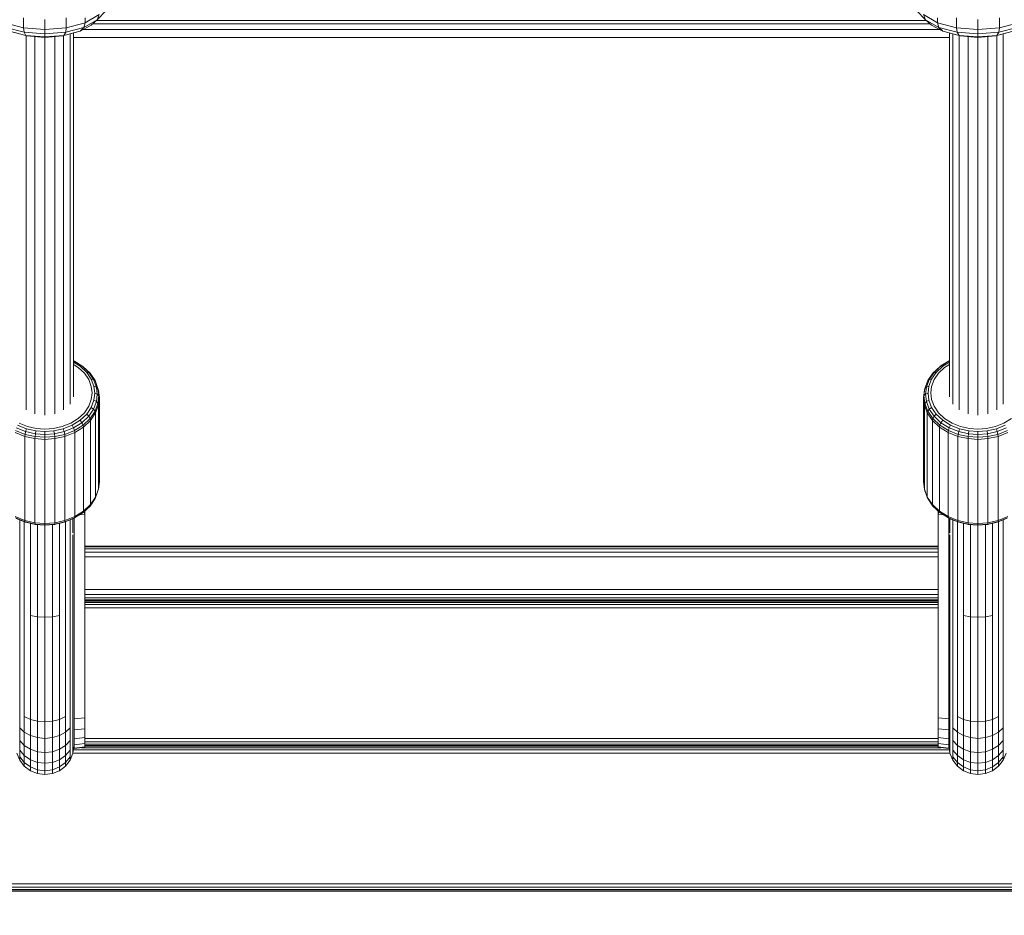
# Model space of a CAD drawing. Units: millimetres. Extents: x -1122 to 14040, y -27963 to -5936.
# Drawn here: x 7125 to 7396, y -12628 to -12381 of the extents above; entities that cross this region are included whole.
import ezdxf

# ---------------------------------------------------------------- set-up
doc = ezdxf.new("R2010")
doc.units = ezdxf.units.MM
doc.layers.add('размер', color=92, linetype='Continuous', lineweight=15)
doc.styles.get("Standard").update_dxf_attribs({"font": 'txt.shx'})
doc.dimstyles.new('Размер М1.1', dxfattribs={"dimtxt": 300, "dimasz": 200, "dimexe": 1, "dimexo": 1, "dimgap": 50, "dimtad": 1, "dimdec": 0, "dimzin": 0, "dimtxsty": 'Standard', "dimcen": 2.5, "dimazin": 0, "dimtfac": 1, "dimtmove": 0, "dimatfit": 3, "dimfxl": 1, "dimtzin": 0, "dimarcsym": 0})

# ---------------------------------------------------------------- blocks, each defined once
blk = doc.blocks.new('A$C9b4621f5')
at = {"color": 0, "linetype": 'Continuous', "lineweight": 0, "extrusion": (-2.22045e-16, 1, -2.22045e-16)}
for p, q in [((-865.94, 580.4), (-865.94, 579.03)), ((-860.05, 578.59), (-860.05, 579.96)), ((-854.16, 580.4), (-854.16, 579.03)), ((-849.3, 577.75), (-845.63, 579.87)), ((-845.08, 581.37), (-848.95, 579.03)), ((-848.95, 580.45), (-848.95, 579.03)), ((-847.29, 578.42), (-845.63, 579.87)), ((-843.15, 582.47), (-845.63, 579.87)), ((-845.08, 581.37), (-845.63, 579.87)), ((-620.21, 582.47), (-617.73, 579.87)), ((-618.28, 581.37), (-614.41, 579.03)), ((-618.28, 581.37), (-617.73, 579.87)), ((-614.06, 577.75), (-617.73, 579.87)), ((-616.07, 578.42), (-617.73, 579.87)), ((-614.41, 580.45), (-614.41, 579.03)), ((-609.19, 580.4), (-609.19, 579.03)), ((-603.3, 578.59), (-603.3, 579.96)), ((-597.42, 580.4), (-597.42, 579.03)), ((-865.94, 577.66), (-871.15, 579.03)), ((-870.81, 577.75), (-865.77, 576.46)), ((-865.94, 577.66), (-865.94, 579.03)), ((-865.94, 577.66), (-860.05, 577.22)), ((-865.94, 577.66), (-865.77, 576.46)), ((-860.05, 578.59), (-860.05, 577.22)), ((-854.16, 577.66), (-860.05, 577.22)), ((-860.05, 576.02), (-860.05, 577.22)), ((-849.3, 577.75), (-854.33, 576.46)), ((-854.16, 577.66), (-854.33, 576.46)), ((-854.16, 577.66), (-848.95, 579.03)), ((-854.16, 577.66), (-854.16, 579.03)), ((-847.29, 578.42), (-850.35, 576.72)), ((-849.3, 577.75), (-850.35, 576.72)), ((-613.86, 577.19), (-849.51, 577.19)), ((-849.3, 577.75), (-848.95, 579.03)), ((-616.44, 578.75), (-846.91, 578.75)), ((-617.52, 579.69), (-845.84, 579.69)), ((-616.07, 578.42), (-613.01, 576.72)), ((-614.06, 577.75), (-614.41, 579.03)), ((-609.19, 577.66), (-614.41, 579.03)), ((-614.06, 577.75), (-609.02, 576.46)), ((-614.06, 577.75), (-613.01, 576.72)), ((-609.19, 577.66), (-609.19, 579.03)), ((-609.19, 577.66), (-603.3, 577.22)), ((-609.19, 577.66), (-609.02, 576.46)), ((-603.3, 578.59), (-603.3, 577.22)), ((-597.42, 577.66), (-603.3, 577.22)), ((-603.3, 576.02), (-603.3, 577.22)), ((-592.55, 577.75), (-597.59, 576.46)), ((-597.42, 577.66), (-597.59, 576.46)), ((-597.42, 577.66), (-592.2, 579.03)), ((-597.42, 577.66), (-597.42, 579.03)), ((-865.26, 575.6), (-869.76, 576.72)), ((-868.32, 576.35), (-864.98, 575.47)), ((-860.05, 576.02), (-865.77, 576.46)), ((-865.26, 575.6), (-865.77, 576.46)), ((-865.26, 575.6), (-860.05, 575.18)), ((-865.26, 575.6), (-864.98, 575.47)), ((-865.19, 472.48), (-865.19, 575.52)), ((-860.05, 575.01), (-864.98, 575.47)), ((-862.79, 471.41), (-862.79, 575.27)), ((-860.05, 576.02), (-854.33, 576.46)), ((-860.05, 576.02), (-860.05, 575.18)), ((-854.84, 575.6), (-860.05, 575.18)), ((-860.05, 575.01), (-855.12, 575.47)), ((-860.05, 575.01), (-860.05, 575.18)), ((-860.05, 471.04), (-860.05, 575.01)), ((-857.32, 471.41), (-857.32, 575.27)), ((-851.78, 576.35), (-855.12, 575.47)), ((-854.84, 575.6), (-855.12, 575.47)), ((-854.91, 472.48), (-854.91, 575.52)), ((-854.84, 575.6), (-850.35, 576.72)), ((-854.84, 575.6), (-854.33, 576.46)), ((-853.12, 474.11), (-853.12, 576)), ((-852.17, 476.11), (-852.17, 576.25)), ((-852.17, 478.24), (-852.17, 576.25)), ((-611.18, 575.01), (-852.17, 575.01)), ((-851.78, 576.35), (-850.35, 576.72)), ((-611.58, 576.35), (-613.01, 576.72)), ((-608.52, 575.6), (-613.01, 576.72)), ((-611.58, 576.35), (-608.24, 575.47)), ((-611.18, 576.25), (-611.18, 476.11)), ((-610.23, 576), (-610.23, 474.11)), ((-603.3, 576.02), (-609.02, 576.46)), ((-608.52, 575.6), (-609.02, 576.46)), ((-608.52, 575.6), (-603.3, 575.18)), ((-608.52, 575.6), (-608.24, 575.47)), ((-608.45, 575.52), (-608.45, 472.48)), ((-603.3, 575.01), (-608.24, 575.47)), ((-606.04, 575.27), (-606.04, 471.41)), ((-603.3, 576.02), (-597.59, 576.46)), ((-603.3, 576.02), (-603.3, 575.18)), ((-598.09, 575.6), (-603.3, 575.18)), ((-603.3, 575.01), (-598.37, 575.47)), ((-603.3, 575.01), (-603.3, 575.18)), ((-603.3, 575.01), (-603.3, 471.04)), ((-600.57, 575.27), (-600.57, 471.41)), ((-595.03, 576.35), (-598.37, 575.47)), ((-598.09, 575.6), (-598.37, 575.47)), ((-598.16, 575.52), (-598.16, 472.48)), ((-598.09, 575.6), (-593.6, 576.72)), ((-598.09, 575.6), (-597.59, 576.46)), ((-596.38, 576), (-596.38, 474.11)), ((-852.17, 486.03), (-852.16, 486.02)), ((-852.17, 486.02), (-852.16, 486.02)), ((-852.17, 485.65), (-850.34, 484.51)), ((-852.17, 485.02), (-850.86, 484.2)), ((-852.16, 486.02), (-851.92, 485.87)), ((-852.16, 486.02), (-849.86, 484.59)), ((-851.92, 485.87), (-849.54, 484.39)), ((-611.43, 485.87), (-613.81, 484.39)), ((-611.19, 486.02), (-613.5, 484.59)), ((-611.18, 485.65), (-613.02, 484.51)), ((-611.18, 485.02), (-612.5, 484.2)), ((-611.19, 486.02), (-611.43, 485.87)), ((-611.18, 486.03), (-611.19, 486.02)), ((-611.18, 486.02), (-611.19, 486.02)), ((-850.86, 484.2), (-849.17, 482.61)), ((-850.34, 484.51), (-849.86, 484.59)), ((-850.34, 484.51), (-848.55, 482.83)), ((-849.86, 484.59), (-849.54, 484.39)), ((-849.86, 484.59), (-847.99, 482.82)), ((-849.54, 484.39), (-847.61, 482.57)), ((-849.17, 482.61), (-847.96, 480.82)), ((-848.55, 482.83), (-847.99, 482.82)), ((-848.55, 482.83), (-847.28, 480.94)), ((-847.99, 482.82), (-847.61, 482.57)), ((-847.99, 482.82), (-846.65, 480.85)), ((-847.61, 482.57), (-846.23, 480.54)), ((-615.74, 482.57), (-617.12, 480.54)), ((-615.37, 482.82), (-616.71, 480.85)), ((-614.8, 482.83), (-616.08, 480.94)), ((-613.81, 484.39), (-615.74, 482.57)), ((-615.37, 482.82), (-615.74, 482.57)), ((-614.18, 482.61), (-615.39, 480.82)), ((-613.5, 484.59), (-615.37, 482.82)), ((-614.8, 482.83), (-615.37, 482.82)), ((-613.02, 484.51), (-614.8, 482.83)), ((-612.5, 484.2), (-614.18, 482.61)), ((-613.5, 484.59), (-613.81, 484.39)), ((-613.02, 484.51), (-613.5, 484.59)), ((-847.96, 480.82), (-847.27, 478.97)), ((-847.28, 480.94), (-846.65, 480.85)), ((-847.28, 480.94), (-846.54, 478.98)), ((-846.65, 480.85), (-846.23, 480.54)), ((-846.65, 480.85), (-845.88, 478.79)), ((-846.23, 480.54), (-845.44, 478.42)), ((-617.12, 480.54), (-617.92, 478.42)), ((-616.71, 480.85), (-617.48, 478.79)), ((-616.71, 480.85), (-617.12, 480.54)), ((-616.08, 480.94), (-616.81, 478.98)), ((-616.08, 480.94), (-616.71, 480.85)), ((-615.39, 480.82), (-616.09, 478.97)), ((-847.05, 477.16), (-847.27, 478.97)), ((-847.27, 475.35), (-847.05, 477.16)), ((-846.54, 478.98), (-845.88, 478.79)), ((-846.54, 478.98), (-846.31, 477.07)), ((-846.54, 475.15), (-846.31, 477.07)), ((-845.64, 476.78), (-846.31, 477.07)), ((-845.88, 478.79), (-845.44, 478.42)), ((-845.64, 476.78), (-845.88, 478.79)), ((-845.44, 478.42), (-845.3, 477.96)), ((-845.19, 476.35), (-845.44, 478.42)), ((-845.3, 477.96), (-845.05, 475.87)), ((-618.3, 475.87), (-618.05, 477.96)), ((-617.92, 478.42), (-618.16, 476.35)), ((-617.92, 478.42), (-618.05, 477.96)), ((-617.48, 478.79), (-617.92, 478.42)), ((-617.48, 478.79), (-617.72, 476.78)), ((-617.04, 477.07), (-617.72, 476.78)), ((-616.81, 478.98), (-617.48, 478.79)), ((-617.04, 477.07), (-616.81, 478.98)), ((-616.81, 475.15), (-617.04, 477.07)), ((-616.3, 477.16), (-616.09, 478.97)), ((-616.09, 475.35), (-616.3, 477.16)), ((-847.96, 473.49), (-847.27, 475.35)), ((-847.28, 473.19), (-846.54, 475.15)), ((-846.65, 472.72), (-845.88, 474.77)), ((-846.54, 475.15), (-845.88, 474.77)), ((-846.23, 472.16), (-845.44, 474.27)), ((-845.88, 474.77), (-845.64, 476.78)), ((-845.88, 474.77), (-845.44, 474.27)), ((-845.64, 476.78), (-845.19, 476.35)), ((-845.44, 474.27), (-845.19, 476.35)), ((-845.44, 474.27), (-845.3, 473.78)), ((-845.3, 473.78), (-845.05, 475.87)), ((-845.19, 476.35), (-845.05, 475.87)), ((-845.05, 452.73), (-845.05, 475.87)), ((-618.3, 475.87), (-618.16, 476.35)), ((-618.3, 475.87), (-618.3, 452.73)), ((-618.05, 473.78), (-618.3, 475.87)), ((-617.72, 476.78), (-618.16, 476.35)), ((-617.92, 474.27), (-618.16, 476.35)), ((-617.92, 474.27), (-618.05, 473.78)), ((-617.48, 474.77), (-617.92, 474.27)), ((-617.12, 472.16), (-617.92, 474.27)), ((-617.48, 474.77), (-617.72, 476.78)), ((-616.81, 475.15), (-617.48, 474.77)), ((-616.71, 472.72), (-617.48, 474.77)), ((-616.08, 473.19), (-616.81, 475.15)), ((-615.39, 473.49), (-616.09, 475.35)), ((-849.17, 471.71), (-850.86, 470.12)), ((-849.17, 471.71), (-847.96, 473.49)), ((-848.55, 471.31), (-847.28, 473.19)), ((-847.99, 470.74), (-846.65, 472.72)), ((-847.61, 470.12), (-846.23, 472.16)), ((-847.5, 469.58), (-846.1, 471.64)), ((-847.28, 473.19), (-846.65, 472.72)), ((-846.65, 472.72), (-846.23, 472.16)), ((-846.23, 472.16), (-846.1, 471.64)), ((-846.1, 471.64), (-845.3, 473.78)), ((-846.1, 471.64), (-846.1, 448.5)), ((-845.3, 473.78), (-845.3, 450.64)), ((-618.05, 473.78), (-618.05, 450.64)), ((-617.25, 471.64), (-618.05, 473.78)), ((-617.12, 472.16), (-617.25, 471.64)), ((-615.86, 469.58), (-617.25, 471.64)), ((-617.25, 471.64), (-617.25, 448.5)), ((-616.71, 472.72), (-617.12, 472.16)), ((-615.74, 470.12), (-617.12, 472.16)), ((-616.08, 473.19), (-616.71, 472.72)), ((-615.37, 470.74), (-616.71, 472.72)), ((-614.8, 471.31), (-616.08, 473.19)), ((-614.18, 471.71), (-615.39, 473.49)), ((-612.5, 470.12), (-614.18, 471.71)), ((-864.84, 467.9), (-867.16, 468.82)), ((-852.94, 468.82), (-855.27, 467.9)), ((-850.86, 470.12), (-852.94, 468.82)), ((-852.53, 468.26), (-850.34, 469.63)), ((-852.16, 467.54), (-849.86, 468.97)), ((-850.34, 469.63), (-848.55, 471.31)), ((-850.34, 469.63), (-849.86, 468.97)), ((-849.86, 468.97), (-847.99, 470.74)), ((-849.86, 468.97), (-849.54, 468.3)), ((-849.54, 468.3), (-847.61, 470.12)), ((-847.5, 469.58), (-849.44, 467.75)), ((-848.55, 471.31), (-847.99, 470.74)), ((-847.99, 470.74), (-847.61, 470.12)), ((-847.5, 469.58), (-847.61, 470.12)), ((-847.5, 469.58), (-847.5, 446.44)), ((-615.74, 470.12), (-615.86, 469.58)), ((-615.86, 469.58), (-615.86, 446.44)), ((-613.91, 467.75), (-615.86, 469.58)), ((-615.37, 470.74), (-615.74, 470.12)), ((-613.81, 468.3), (-615.74, 470.12)), ((-614.8, 471.31), (-615.37, 470.74)), ((-613.5, 468.97), (-615.37, 470.74)), ((-613.02, 469.63), (-614.8, 471.31)), ((-613.5, 468.97), (-613.81, 468.3)), ((-613.02, 469.63), (-613.5, 468.97)), ((-611.19, 467.54), (-613.5, 468.97)), ((-610.82, 468.26), (-613.02, 469.63)), ((-610.42, 468.82), (-612.5, 470.12)), ((-608.09, 467.9), (-610.42, 468.82)), ((-596.19, 468.82), (-598.52, 467.9)), ((-594.11, 470.12), (-596.19, 468.82)), ((-865.57, 465.19), (-868.26, 466.25)), ((-865.52, 465.76), (-868.18, 466.82)), ((-865.36, 466.51), (-867.94, 467.54)), ((-865.11, 467.28), (-867.57, 468.26)), ((-865.36, 466.51), (-865.52, 465.76)), ((-865.11, 467.28), (-865.36, 466.51)), ((-862.67, 465.92), (-865.36, 466.51)), ((-862.55, 466.72), (-865.11, 467.28)), ((-862.42, 467.37), (-864.84, 467.9)), ((-862.67, 465.92), (-862.55, 466.72)), ((-862.55, 466.72), (-860.05, 466.55)), ((-862.42, 467.37), (-860.05, 467.2)), ((-857.69, 467.37), (-860.05, 467.2)), ((-857.55, 466.72), (-860.05, 466.55)), ((-860.05, 465.74), (-860.05, 466.55)), ((-857.69, 467.37), (-855.27, 467.9)), ((-857.55, 466.72), (-854.99, 467.28)), ((-857.43, 465.92), (-857.55, 466.72)), ((-857.43, 465.92), (-854.75, 466.51)), ((-854.99, 467.28), (-852.53, 468.26)), ((-854.99, 467.28), (-854.75, 466.51)), ((-854.75, 466.51), (-852.16, 467.54)), ((-854.75, 466.51), (-854.58, 465.76)), ((-854.58, 465.76), (-851.92, 466.82)), ((-851.84, 466.25), (-854.53, 465.19)), ((-852.53, 468.26), (-852.16, 467.54)), ((-852.16, 467.54), (-851.92, 466.82)), ((-851.92, 466.82), (-849.54, 468.3)), ((-851.84, 466.25), (-851.92, 466.82)), ((-851.84, 466.25), (-849.44, 467.75)), ((-851.84, 466.25), (-851.84, 443.11)), ((-849.54, 468.3), (-849.44, 467.75)), ((-849.44, 467.75), (-849.44, 444.61)), ((-613.81, 468.3), (-613.91, 467.75)), ((-613.91, 467.75), (-613.91, 444.61)), ((-611.51, 466.25), (-613.91, 467.75)), ((-611.43, 466.82), (-613.81, 468.3)), ((-611.43, 466.82), (-611.51, 466.25)), ((-611.51, 466.25), (-611.51, 443.11)), ((-608.82, 465.19), (-611.51, 466.25)), ((-611.19, 467.54), (-611.43, 466.82)), ((-608.77, 465.76), (-611.43, 466.82)), ((-610.82, 468.26), (-611.19, 467.54)), ((-608.61, 466.51), (-611.19, 467.54)), ((-608.36, 467.28), (-610.82, 468.26)), ((-608.61, 466.51), (-608.77, 465.76)), ((-608.36, 467.28), (-608.61, 466.51)), ((-605.93, 465.92), (-608.61, 466.51)), ((-605.8, 466.72), (-608.36, 467.28)), ((-605.67, 467.37), (-608.09, 467.9)), ((-605.93, 465.92), (-605.8, 466.72)), ((-605.8, 466.72), (-603.3, 466.55)), ((-605.67, 467.37), (-603.3, 467.2)), ((-600.94, 467.37), (-603.3, 467.2)), ((-600.8, 466.72), (-603.3, 466.55)), ((-603.3, 465.74), (-603.3, 466.55)), ((-600.94, 467.37), (-598.52, 467.9)), ((-600.8, 466.72), (-598.25, 467.28)), ((-600.68, 465.92), (-600.8, 466.72)), ((-600.68, 465.92), (-598, 466.51)), ((-598.25, 467.28), (-595.79, 468.26)), ((-598.25, 467.28), (-598, 466.51)), ((-598, 466.51), (-595.42, 467.54)), ((-598, 466.51), (-597.83, 465.76)), ((-597.83, 465.76), (-595.17, 466.82)), ((-595.1, 466.25), (-597.78, 465.19)), ((-865.52, 465.76), (-865.57, 465.19)), ((-865.57, 465.19), (-865.57, 442.05)), ((-862.78, 464.57), (-865.57, 465.19)), ((-862.75, 465.15), (-865.52, 465.76)), ((-862.78, 464.57), (-862.75, 465.15)), ((-862.78, 464.57), (-862.78, 441.43)), ((-862.78, 464.57), (-860.05, 464.38)), ((-862.75, 465.15), (-862.67, 465.92)), ((-860.05, 464.96), (-862.75, 465.15)), ((-860.05, 465.74), (-862.67, 465.92)), ((-860.05, 465.74), (-857.43, 465.92)), ((-860.05, 465.74), (-860.05, 464.96)), ((-860.05, 464.96), (-857.35, 465.15)), ((-860.05, 464.96), (-860.05, 464.38)), ((-857.32, 464.57), (-860.05, 464.38)), ((-860.05, 464.38), (-860.05, 441.24)), ((-857.35, 465.15), (-857.43, 465.92)), ((-857.35, 465.15), (-854.58, 465.76)), ((-857.32, 464.57), (-857.35, 465.15)), ((-854.53, 465.19), (-857.32, 464.57)), ((-857.32, 464.57), (-857.32, 441.43)), ((-854.53, 465.19), (-854.58, 465.76)), ((-854.53, 465.19), (-854.53, 442.05)), ((-608.82, 465.19), (-608.83, 442.05)), ((-608.77, 465.76), (-608.82, 465.19)), ((-606.03, 464.57), (-608.82, 465.19)), ((-606.01, 465.15), (-608.77, 465.76)), ((-606.03, 464.57), (-606.01, 465.15)), ((-606.03, 464.57), (-606.03, 441.43)), ((-606.03, 464.57), (-603.3, 464.38)), ((-606.01, 465.15), (-605.93, 465.92)), ((-603.3, 464.96), (-606.01, 465.15)), ((-603.3, 465.74), (-605.93, 465.92)), ((-603.3, 465.74), (-600.68, 465.92)), ((-603.3, 465.74), (-603.3, 464.96)), ((-603.3, 464.96), (-600.6, 465.15)), ((-603.3, 464.96), (-603.3, 464.38)), ((-600.57, 464.57), (-603.3, 464.38)), ((-603.3, 464.38), (-603.3, 441.24)), ((-600.6, 465.15), (-600.68, 465.92)), ((-600.6, 465.15), (-597.83, 465.76)), ((-600.57, 464.57), (-600.6, 465.15)), ((-597.78, 465.19), (-600.57, 464.57)), ((-600.57, 464.57), (-600.57, 441.43)), ((-597.78, 465.19), (-597.83, 465.76)), ((-597.78, 465.19), (-597.78, 442.05)), ((-845.3, 450.64), (-845.05, 452.73)), ((-618.05, 450.64), (-618.3, 452.73)), ((-846.23, 448.07), (-845.44, 450.19)), ((-846.1, 448.5), (-845.3, 450.64)), ((-845.44, 450.19), (-845.3, 450.64)), ((-617.92, 450.19), (-618.05, 450.64)), ((-617.25, 448.5), (-618.05, 450.64)), ((-617.12, 448.07), (-617.92, 450.19)), ((-847.61, 446.03), (-846.23, 448.07)), ((-847.5, 446.44), (-846.1, 448.5)), ((-846.23, 448.07), (-846.1, 448.5)), ((-615.86, 446.44), (-617.25, 448.5)), ((-617.12, 448.07), (-617.25, 448.5)), ((-615.74, 446.03), (-617.12, 448.07)), ((-851.84, 443.11), (-849.44, 444.61)), ((-849.54, 444.21), (-847.61, 446.03)), ((-849.54, 444.21), (-849.44, 444.61)), ((-849.44, 444.61), (-847.5, 446.44)), ((-849.25, 444.49), (-849.05, 443.67)), ((-849.05, 431.41), (-849.05, 444.67)), ((-847.61, 446.03), (-847.5, 446.44)), ((-613.91, 444.61), (-615.86, 446.44)), ((-615.74, 446.03), (-615.86, 446.44)), ((-613.81, 444.21), (-615.74, 446.03)), ((-614.3, 443.16), (-614.3, 444.67)), ((-614.1, 444.49), (-614.3, 443.67)), ((-611.51, 443.11), (-613.91, 444.61)), ((-613.81, 444.21), (-613.91, 444.61)), ((-865.57, 442.05), (-868.26, 443.11)), ((-865.52, 441.67), (-868.18, 442.73)), ((-865.36, 441.56), (-867.94, 442.58)), ((-866.98, 438.81), (-866.98, 442.2)), ((-865.71, 438.13), (-865.71, 441.7)), ((-865.52, 441.67), (-865.57, 442.05)), ((-862.78, 441.43), (-865.57, 442.05)), ((-865.36, 441.56), (-865.52, 441.67)), ((-862.76, 441.07), (-865.52, 441.67)), ((-857.35, 441.07), (-854.58, 441.67)), ((-857.32, 441.43), (-854.53, 442.05)), ((-854.75, 441.56), (-852.16, 442.58)), ((-854.75, 441.56), (-854.58, 441.67)), ((-854.58, 441.67), (-851.92, 442.73)), ((-854.58, 441.67), (-854.53, 442.05)), ((-854.53, 442.05), (-851.84, 443.11)), ((-854.39, 438.13), (-854.39, 441.7)), ((-853.12, 438.81), (-853.12, 442.2)), ((-852.34, 438.68), (-852.34, 442.51)), ((-852.16, 442.58), (-851.92, 442.73)), ((-852.03, 391.2), (-852.03, 442.67)), ((-851.92, 442.73), (-849.54, 444.21)), ((-851.92, 442.73), (-851.84, 443.11)), ((-849.05, 443.67), (-850.58, 443.56)), ((-849.05, 391.43), (-849.05, 443.67)), ((-614.3, 443.67), (-612.77, 443.56)), ((-614.3, 443.67), (-614.3, 391.43)), ((-611.43, 442.73), (-613.81, 444.21)), ((-608.83, 442.05), (-611.51, 443.11)), ((-611.43, 442.73), (-611.51, 443.11)), ((-611.19, 442.58), (-611.43, 442.73)), ((-608.77, 441.67), (-611.43, 442.73)), ((-611.33, 442.67), (-611.33, 391.2)), ((-608.61, 441.56), (-611.19, 442.58)), ((-611.02, 438.68), (-611.02, 442.51)), ((-610.23, 438.81), (-610.23, 442.2)), ((-608.96, 438.13), (-608.96, 441.7)), ((-608.77, 441.67), (-608.83, 442.05)), ((-606.03, 441.43), (-608.83, 442.05)), ((-608.61, 441.56), (-608.77, 441.67)), ((-606.01, 441.07), (-608.77, 441.67)), ((-600.6, 441.07), (-597.83, 441.67)), ((-600.57, 441.43), (-597.78, 442.05)), ((-598, 441.56), (-595.42, 442.58)), ((-598, 441.56), (-597.83, 441.67)), ((-597.83, 441.67), (-595.17, 442.73)), ((-597.83, 441.67), (-597.78, 442.05)), ((-597.78, 442.05), (-595.1, 443.11)), ((-597.65, 438.13), (-597.65, 441.7)), ((-596.38, 438.81), (-596.38, 442.2)), ((-862.67, 440.97), (-865.36, 441.56)), ((-864.05, 437.6), (-864.05, 441.27)), ((-862.78, 441.43), (-862.76, 441.07)), ((-860.05, 441.24), (-862.78, 441.43)), ((-862.76, 441.07), (-862.67, 440.97)), ((-860.05, 440.88), (-862.76, 441.07)), ((-860.05, 440.78), (-862.67, 440.97)), ((-862.12, 437.27), (-862.12, 440.93)), ((-857.32, 441.43), (-860.05, 441.24)), ((-860.05, 440.88), (-860.05, 441.24)), ((-857.35, 441.07), (-860.05, 440.88)), ((-857.43, 440.97), (-860.05, 440.78)), ((-860.05, 440.88), (-860.05, 440.78)), ((-860.05, 437.16), (-860.05, 440.78)), ((-857.98, 437.27), (-857.98, 440.93)), ((-857.43, 440.97), (-854.75, 441.56)), ((-857.35, 441.07), (-857.43, 440.97)), ((-857.32, 441.43), (-857.35, 441.07)), ((-856.05, 437.6), (-856.05, 441.27)), ((-605.93, 440.97), (-608.61, 441.56)), ((-607.3, 437.6), (-607.3, 441.27)), ((-606.03, 441.43), (-606.01, 441.07)), ((-603.3, 441.24), (-606.03, 441.43)), ((-606.01, 441.07), (-605.93, 440.97)), ((-603.3, 440.88), (-606.01, 441.07)), ((-603.3, 440.78), (-605.93, 440.97)), ((-605.37, 437.27), (-605.37, 440.93)), ((-600.57, 441.43), (-603.3, 441.24)), ((-603.3, 440.88), (-603.3, 441.24)), ((-600.6, 441.07), (-603.3, 440.88)), ((-600.68, 440.97), (-603.3, 440.78)), ((-603.3, 440.88), (-603.3, 440.78)), ((-603.3, 437.16), (-603.3, 440.78)), ((-601.23, 437.27), (-601.23, 440.93)), ((-600.68, 440.97), (-598, 441.56)), ((-600.6, 441.07), (-600.68, 440.97)), ((-600.57, 441.43), (-600.6, 441.07)), ((-599.3, 437.6), (-599.3, 441.27)), ((-866.98, 433.59), (-866.98, 438.81)), ((-865.71, 433.02), (-865.71, 438.13)), ((-864.05, 432.58), (-864.05, 437.6)), ((-862.12, 432.3), (-862.12, 437.27)), ((-860.05, 432.2), (-860.05, 437.16)), ((-857.98, 432.3), (-857.98, 437.27)), ((-856.05, 432.58), (-856.05, 437.6)), ((-854.39, 433.02), (-854.39, 438.13)), ((-853.12, 433.59), (-853.12, 438.81)), ((-852.32, 434.26), (-852.32, 438.13)), ((-611.03, 434.26), (-611.03, 438.12)), ((-610.23, 433.59), (-610.23, 438.81)), ((-608.96, 433.02), (-608.96, 438.13)), ((-607.3, 432.58), (-607.3, 437.6)), ((-605.37, 432.3), (-605.37, 437.27)), ((-603.3, 432.2), (-603.3, 437.16)), ((-601.23, 432.3), (-601.23, 437.27)), ((-599.3, 432.58), (-599.3, 437.6)), ((-597.65, 433.02), (-597.65, 438.13)), ((-596.38, 433.59), (-596.38, 438.81)), ((-866.98, 428.24), (-866.98, 433.59)), ((-853.12, 428.24), (-853.12, 433.59)), ((-852.32, 428.9), (-852.32, 434.26)), ((-614.3, 435), (-849.05, 435)), ((-614.3, 434.81), (-849.05, 434.81)), ((-614.3, 434.25), (-849.05, 434.25)), ((-611.03, 428.9), (-611.03, 434.26)), ((-610.23, 428.24), (-610.23, 433.59)), ((-596.38, 428.24), (-596.38, 433.59)), ((-865.71, 427.68), (-865.71, 433.02)), ((-864.05, 427.26), (-864.05, 432.58)), ((-862.12, 426.99), (-862.12, 432.3)), ((-860.05, 426.89), (-860.05, 432.2)), ((-857.98, 426.99), (-857.98, 432.3)), ((-856.05, 427.26), (-856.05, 432.58)), ((-854.39, 427.68), (-854.39, 433.02)), ((-614.3, 433.31), (-849.05, 433.31)), ((-614.3, 432), (-849.05, 432)), ((-849.05, 429.18), (-849.05, 431.41)), ((-608.96, 427.68), (-608.96, 433.02)), ((-607.3, 427.26), (-607.3, 432.58)), ((-605.37, 426.99), (-605.37, 432.3)), ((-603.3, 426.89), (-603.3, 432.2)), ((-601.23, 426.99), (-601.23, 432.3)), ((-599.3, 427.26), (-599.3, 432.58)), ((-597.65, 427.68), (-597.65, 433.02)), ((-866.98, 422.79), (-866.98, 428.24)), ((-853.12, 422.79), (-853.12, 428.24)), ((-852.32, 423.54), (-852.32, 428.9)), ((-849.05, 426.31), (-849.05, 429.18)), ((-611.03, 423.54), (-611.03, 428.9)), ((-610.23, 422.79), (-610.23, 428.24)), ((-596.38, 422.79), (-596.38, 428.24)), ((-865.71, 422.14), (-865.71, 427.68)), ((-864.05, 421.65), (-864.05, 427.26)), ((-862.12, 421.33), (-862.12, 426.99)), ((-860.05, 421.23), (-860.05, 426.89)), ((-857.98, 421.33), (-857.98, 426.99)), ((-856.05, 421.65), (-856.05, 427.26)), ((-854.39, 422.14), (-854.39, 427.68)), ((-849.05, 426.26), (-849.05, 426.31)), ((-608.96, 422.14), (-608.96, 427.68)), ((-607.3, 421.65), (-607.3, 427.26)), ((-605.37, 421.33), (-605.37, 426.99)), ((-603.3, 421.23), (-603.3, 426.89)), ((-601.23, 421.33), (-601.23, 426.99)), ((-599.3, 421.65), (-599.3, 427.26)), ((-597.65, 422.14), (-597.65, 427.68)), ((-866.98, 417.34), (-866.98, 422.79)), ((-853.12, 417.34), (-853.12, 422.79)), ((-852.32, 418.28), (-852.32, 423.54)), ((-849.05, 423), (-614.3, 423)), ((-611.03, 418.28), (-611.03, 423.54)), ((-610.23, 417.34), (-610.23, 422.79)), ((-596.38, 417.34), (-596.38, 422.79)), ((-865.71, 416.53), (-865.71, 422.14)), ((-864.05, 415.91), (-864.05, 421.65)), ((-862.12, 415.52), (-862.12, 421.33)), ((-860.05, 415.39), (-860.05, 421.23)), ((-857.98, 415.52), (-857.98, 421.33)), ((-856.05, 415.91), (-856.05, 421.65)), ((-854.39, 416.53), (-854.39, 422.14)), ((-849.05, 419.03), (-849.05, 421.94)), ((-849.05, 421.69), (-614.3, 421.69)), ((-614.3, 420.75), (-849.05, 420.75)), ((-614.3, 420.19), (-849.05, 420.19)), ((-849.05, 420), (-614.3, 420)), ((-614.3, 420), (-849.05, 420)), ((-608.96, 416.53), (-608.96, 422.14)), ((-607.3, 415.91), (-607.3, 421.65)), ((-605.37, 415.52), (-605.37, 421.33)), ((-603.3, 415.39), (-603.3, 421.23)), ((-601.23, 415.52), (-601.23, 421.33)), ((-599.3, 415.91), (-599.3, 421.65)), ((-597.65, 416.53), (-597.65, 422.14)), ((-866.98, 389.05), (-866.98, 417.34)), ((-853.12, 389.05), (-853.12, 417.34)), ((-852.32, 390.2), (-852.32, 418.28)), ((-849.05, 419.87), (-614.3, 419.87)), ((-849.05, 419.5), (-614.3, 419.5)), ((-849.05, 414.79), (-849.05, 419.03)), ((-614.3, 418.87), (-849.05, 418.87)), ((-614.3, 418), (-849.05, 418)), ((-614.3, 414.79), (-614.3, 417.55)), ((-611.03, 390.2), (-611.03, 418.28)), ((-610.23, 389.05), (-610.23, 417.34)), ((-596.38, 389.05), (-596.38, 417.34)), ((-865.71, 388.06), (-865.71, 416.53)), ((-862.12, 415.52), (-864.05, 415.91)), ((-864.05, 387.3), (-864.05, 415.91)), ((-860.05, 415.39), (-862.12, 415.52)), ((-862.12, 386.83), (-862.12, 415.52)), ((-857.98, 415.52), (-860.05, 415.39)), ((-860.05, 386.67), (-860.05, 415.39)), ((-856.05, 415.91), (-857.98, 415.52)), ((-857.98, 386.83), (-857.98, 415.52)), ((-856.05, 387.3), (-856.05, 415.91)), ((-854.39, 388.06), (-854.39, 416.53)), ((-849.05, 410.28), (-849.05, 414.79)), ((-614.3, 414.21), (-614.3, 414.79)), ((-608.96, 388.06), (-608.96, 416.53)), ((-605.37, 415.52), (-607.3, 415.91)), ((-607.3, 387.3), (-607.3, 415.91)), ((-603.3, 415.39), (-605.37, 415.52)), ((-605.37, 386.83), (-605.37, 415.52)), ((-601.23, 415.52), (-603.3, 415.39)), ((-603.3, 386.67), (-603.3, 415.39)), ((-599.3, 415.91), (-601.23, 415.52)), ((-601.23, 386.83), (-601.23, 415.52)), ((-599.3, 387.3), (-599.3, 415.91)), ((-597.65, 388.06), (-597.65, 416.53)), ((-849.05, 408.84), (-849.05, 410.28)), ((-849.05, 396.6), (-849.05, 398.32)), ((-849.05, 396.6), (-849.05, 392.62)), ((-852.32, 386.3), (-852.32, 390.2)), ((-852.03, 387.48), (-852.03, 391.2)), ((-849.05, 392.62), (-849.05, 391.43)), ((-849.05, 387.75), (-849.05, 391.43)), ((-614.3, 387.75), (-614.3, 391.43)), ((-611.33, 387.48), (-611.33, 391.2)), ((-611.03, 386.3), (-611.03, 390.2)), ((-866.98, 384.93), (-866.98, 389.05)), ((-864.05, 387.3), (-865.71, 388.06)), ((-865.71, 383.74), (-865.71, 388.06)), ((-854.39, 388.06), (-856.05, 387.3)), ((-854.39, 383.74), (-854.39, 388.06)), ((-853.12, 384.93), (-853.12, 389.05)), ((-849.05, 387.75), (-852.03, 387.48)), ((-852.03, 384.38), (-852.03, 387.48)), ((-849.05, 384.7), (-849.05, 387.75)), ((-614.3, 387.75), (-611.33, 387.48)), ((-614.3, 384.7), (-614.3, 387.75)), ((-611.33, 384.38), (-611.33, 387.48)), ((-610.23, 384.93), (-610.23, 389.05)), ((-607.3, 387.3), (-608.96, 388.06)), ((-608.96, 383.74), (-608.96, 388.06)), ((-597.65, 388.06), (-599.3, 387.3)), ((-597.65, 383.74), (-597.65, 388.06)), ((-596.38, 384.93), (-596.38, 389.05)), ((-865.71, 383.74), (-866.98, 384.93)), ((-866.98, 381.48), (-866.98, 384.93)), ((-862.12, 386.83), (-864.05, 387.3)), ((-864.05, 382.84), (-864.05, 387.3)), ((-860.05, 386.67), (-862.12, 386.83)), ((-862.12, 382.27), (-862.12, 386.83)), ((-857.98, 386.83), (-860.05, 386.67)), ((-860.05, 382.07), (-860.05, 386.67)), ((-856.05, 387.3), (-857.98, 386.83)), ((-857.98, 382.27), (-857.98, 386.83)), ((-856.05, 382.84), (-856.05, 387.3)), ((-853.12, 384.93), (-854.39, 383.74)), ((-853.12, 381.48), (-853.12, 384.93)), ((-852.32, 383.07), (-852.32, 386.3)), ((-611.03, 383.07), (-611.03, 386.3)), ((-608.96, 383.74), (-610.23, 384.93)), ((-610.23, 381.48), (-610.23, 384.93)), ((-605.37, 386.83), (-607.3, 387.3)), ((-607.3, 382.84), (-607.3, 387.3)), ((-603.3, 386.67), (-605.37, 386.83)), ((-605.37, 382.27), (-605.37, 386.83)), ((-601.23, 386.83), (-603.3, 386.67)), ((-603.3, 382.07), (-603.3, 386.67)), ((-599.3, 387.3), (-601.23, 386.83)), ((-601.23, 382.27), (-601.23, 386.83)), ((-599.3, 382.84), (-599.3, 387.3)), ((-596.38, 384.93), (-597.65, 383.74)), ((-596.38, 381.48), (-596.38, 384.93)), ((-864.05, 382.84), (-865.71, 383.74)), ((-865.71, 380.11), (-865.71, 383.74)), ((-862.12, 382.27), (-864.05, 382.84)), ((-864.05, 379.06), (-864.05, 382.84)), ((-860.05, 382.07), (-862.12, 382.27)), ((-862.12, 378.4), (-862.12, 382.27)), ((-857.98, 382.27), (-860.05, 382.07)), ((-860.05, 378.18), (-860.05, 382.07)), ((-856.05, 382.84), (-857.98, 382.27)), ((-857.98, 378.4), (-857.98, 382.27)), ((-854.39, 383.74), (-856.05, 382.84)), ((-856.05, 379.06), (-856.05, 382.84)), ((-854.39, 380.11), (-854.39, 383.74)), ((-852.32, 380.59), (-852.32, 383.07)), ((-849.05, 384.7), (-852.03, 384.38)), ((-852.03, 381.97), (-852.03, 384.38)), ((-849.05, 382.32), (-852.03, 381.97)), ((-849.05, 382.32), (-849.05, 384.7)), ((-849.05, 380.66), (-849.05, 382.32)), ((-614.3, 384.7), (-611.33, 384.38)), ((-614.3, 382.32), (-614.3, 384.7)), ((-614.3, 382.32), (-611.33, 381.97)), ((-614.3, 380.66), (-614.3, 382.32)), ((-611.33, 381.97), (-611.33, 384.38)), ((-611.03, 380.59), (-611.03, 383.07)), ((-607.3, 382.84), (-608.96, 383.74)), ((-608.96, 380.11), (-608.96, 383.74)), ((-605.37, 382.27), (-607.3, 382.84)), ((-607.3, 379.06), (-607.3, 382.84)), ((-603.3, 382.07), (-605.37, 382.27)), ((-605.37, 378.4), (-605.37, 382.27)), ((-601.23, 382.27), (-603.3, 382.07)), ((-603.3, 378.18), (-603.3, 382.07)), ((-599.3, 382.84), (-601.23, 382.27)), ((-601.23, 378.4), (-601.23, 382.27)), ((-597.65, 383.74), (-599.3, 382.84)), ((-599.3, 379.06), (-599.3, 382.84)), ((-597.65, 380.11), (-597.65, 383.74)), ((-865.71, 380.11), (-866.98, 381.48)), ((-866.98, 378.83), (-866.98, 381.48)), ((-864.05, 379.06), (-865.71, 380.11)), ((-865.71, 377.32), (-865.71, 380.11)), ((-854.39, 380.11), (-856.05, 379.06)), ((-853.12, 381.48), (-854.39, 380.11)), ((-854.39, 377.32), (-854.39, 380.11)), ((-853.12, 378.83), (-853.12, 381.48)), ((-852.32, 378.89), (-852.32, 380.59)), ((-852.09, 379.77), (-852.32, 378.01)), ((-852.13, 379.5), (-852.06, 379.5)), ((-852.09, 379.77), (-852.03, 379.23)), ((-852.03, 380.28), (-852.03, 381.97)), ((-849.05, 380.66), (-852.03, 380.28)), ((-852.03, 379.35), (-852.03, 380.28)), ((-849.05, 379.74), (-852.03, 379.35)), ((-849.05, 379.62), (-852.03, 379.23)), ((-852.03, 379.23), (-852.03, 379.35)), ((-849.95, 379.5), (-613.4, 379.5)), ((-849.05, 382), (-614.3, 382)), ((-849.05, 381.12), (-614.3, 381.12)), ((-849.05, 379.74), (-849.05, 380.66)), ((-849.05, 380.5), (-614.3, 380.5)), ((-614.3, 380.12), (-849.05, 380.12)), ((-614.3, 380), (-849.05, 380)), ((-849.05, 379.87), (-614.3, 379.87)), ((-849.05, 379.62), (-849.05, 379.74)), ((-614.3, 380.66), (-611.33, 380.28)), ((-614.3, 379.74), (-614.3, 380.66)), ((-614.3, 379.74), (-611.33, 379.35)), ((-614.3, 379.62), (-614.3, 379.74)), ((-614.3, 379.62), (-611.33, 379.23)), ((-611.33, 380.28), (-611.33, 381.97)), ((-611.33, 379.35), (-611.33, 380.28)), ((-611.26, 379.77), (-611.33, 379.23)), ((-611.33, 379.23), (-611.33, 379.35)), ((-611.3, 379.5), (-611.23, 379.5)), ((-611.03, 378.01), (-611.26, 379.77)), ((-611.03, 378.89), (-611.03, 380.59)), ((-608.96, 380.11), (-610.23, 381.48)), ((-610.23, 378.83), (-610.23, 381.48)), ((-607.3, 379.06), (-608.96, 380.11)), ((-608.96, 377.32), (-608.96, 380.11)), ((-597.65, 380.11), (-599.3, 379.06)), ((-596.38, 381.48), (-597.65, 380.11)), ((-597.65, 377.32), (-597.65, 380.11)), ((-596.38, 378.83), (-596.38, 381.48)), ((-866.98, 376.08), (-867.78, 378.01)), ((-865.71, 377.32), (-866.98, 378.83)), ((-866.98, 377.02), (-866.98, 378.83)), ((-865.71, 375.42), (-866.98, 377.02)), ((-866.98, 376.09), (-866.98, 377.02)), ((-864.05, 376.16), (-865.71, 377.32)), ((-865.71, 375.42), (-865.71, 377.32)), ((-862.12, 378.4), (-864.05, 379.06)), ((-864.05, 376.16), (-864.05, 379.06)), ((-860.05, 378.18), (-862.12, 378.4)), ((-862.12, 375.44), (-862.12, 378.4)), ((-857.98, 378.4), (-860.05, 378.18)), ((-860.05, 375.19), (-860.05, 378.18)), ((-856.05, 379.06), (-857.98, 378.4)), ((-857.98, 375.44), (-857.98, 378.4)), ((-856.05, 376.16), (-856.05, 379.06)), ((-854.39, 377.32), (-856.05, 376.16)), ((-853.12, 378.83), (-854.39, 377.32)), ((-854.39, 375.42), (-854.39, 377.32)), ((-853.12, 377.02), (-854.39, 375.42)), ((-853.12, 377.02), (-853.12, 378.83)), ((-852.32, 378.01), (-853.12, 376.08)), ((-853.12, 376.09), (-853.12, 377.02)), ((-611.03, 378), (-852.33, 378)), ((-852.32, 378.02), (-852.32, 378.89)), ((-852.32, 378.01), (-852.32, 378.02)), ((-611.14, 378.87), (-852.21, 378.87)), ((-611.03, 378.02), (-611.03, 378.89)), ((-611.03, 378.01), (-611.03, 378.02)), ((-610.23, 376.08), (-611.03, 378.01)), ((-608.96, 377.32), (-610.23, 378.83)), ((-610.23, 377.02), (-610.23, 378.83)), ((-608.96, 375.42), (-610.23, 377.02)), ((-610.23, 376.09), (-610.23, 377.02)), ((-607.3, 376.16), (-608.96, 377.32)), ((-608.96, 375.42), (-608.96, 377.32)), ((-605.37, 378.4), (-607.3, 379.06)), ((-607.3, 376.16), (-607.3, 379.06)), ((-603.3, 378.18), (-605.37, 378.4)), ((-605.37, 375.44), (-605.37, 378.4)), ((-601.23, 378.4), (-603.3, 378.18)), ((-603.3, 375.19), (-603.3, 378.18)), ((-599.3, 379.06), (-601.23, 378.4)), ((-601.23, 375.44), (-601.23, 378.4)), ((-599.3, 376.16), (-599.3, 379.06)), ((-597.65, 377.32), (-599.3, 376.16)), ((-596.38, 378.83), (-597.65, 377.32)), ((-597.65, 375.42), (-597.65, 377.32)), ((-596.38, 377.02), (-597.65, 375.42)), ((-596.38, 377.02), (-596.38, 378.83)), ((-595.58, 378.01), (-596.38, 376.08)), ((-596.38, 376.09), (-596.38, 377.02)), ((-865.71, 374.43), (-866.98, 376.09)), ((-866.98, 376.08), (-866.98, 376.09)), ((-865.71, 374.42), (-866.98, 376.08)), ((-864.05, 374.18), (-865.71, 375.42)), ((-865.71, 374.43), (-865.71, 375.42)), ((-864.05, 373.16), (-865.71, 374.43)), ((-865.71, 374.42), (-865.71, 374.43)), ((-864.05, 373.15), (-865.71, 374.42)), ((-862.12, 375.44), (-864.05, 376.16)), ((-864.05, 374.18), (-864.05, 376.16)), ((-862.12, 373.41), (-864.05, 374.18)), ((-864.05, 373.16), (-864.05, 374.18)), ((-860.05, 375.19), (-862.12, 375.44)), ((-862.12, 373.41), (-862.12, 375.44)), ((-857.98, 375.44), (-860.05, 375.19)), ((-860.05, 373.14), (-860.05, 375.19)), ((-856.05, 376.16), (-857.98, 375.44)), ((-857.98, 373.41), (-857.98, 375.44)), ((-856.05, 374.18), (-857.98, 373.41)), ((-856.05, 374.18), (-856.05, 376.16)), ((-854.39, 375.42), (-856.05, 374.18)), ((-854.39, 374.43), (-856.05, 373.16)), ((-854.39, 374.42), (-856.05, 373.15)), ((-856.05, 373.16), (-856.05, 374.18)), ((-853.12, 376.09), (-854.39, 374.43)), ((-853.12, 376.08), (-854.39, 374.42)), ((-854.39, 374.43), (-854.39, 375.42)), ((-854.39, 374.42), (-854.39, 374.43)), ((-853.12, 376.08), (-853.12, 376.09)), ((-608.96, 374.43), (-610.23, 376.09)), ((-610.23, 376.08), (-610.23, 376.09)), ((-608.96, 374.42), (-610.23, 376.08)), ((-607.3, 374.18), (-608.96, 375.42)), ((-608.96, 374.43), (-608.96, 375.42)), ((-607.3, 373.16), (-608.96, 374.43)), ((-608.96, 374.42), (-608.96, 374.43)), ((-607.3, 373.15), (-608.96, 374.42)), ((-605.37, 375.44), (-607.3, 376.16)), ((-607.3, 374.18), (-607.3, 376.16)), ((-605.37, 373.41), (-607.3, 374.18)), ((-607.3, 373.16), (-607.3, 374.18)), ((-603.3, 375.19), (-605.37, 375.44)), ((-605.37, 373.41), (-605.37, 375.44)), ((-601.23, 375.44), (-603.3, 375.19)), ((-603.3, 373.14), (-603.3, 375.19)), ((-599.3, 376.16), (-601.23, 375.44)), ((-601.23, 373.41), (-601.23, 375.44)), ((-599.3, 374.18), (-601.23, 373.41)), ((-599.3, 374.18), (-599.3, 376.16)), ((-597.65, 375.42), (-599.3, 374.18)), ((-597.65, 374.43), (-599.3, 373.16)), ((-597.65, 374.42), (-599.3, 373.15)), ((-599.3, 373.16), (-599.3, 374.18)), ((-596.38, 376.09), (-597.65, 374.43)), ((-596.38, 376.08), (-597.65, 374.42)), ((-597.65, 374.43), (-597.65, 375.42)), ((-597.65, 374.42), (-597.65, 374.43)), ((-596.38, 376.08), (-596.38, 376.09)), ((-862.12, 372.36), (-864.05, 373.16)), ((-864.05, 373.15), (-864.05, 373.16)), ((-862.12, 372.35), (-864.05, 373.15)), ((-860.05, 373.14), (-862.12, 373.41)), ((-862.12, 372.36), (-862.12, 373.41)), ((-860.05, 372.09), (-862.12, 372.36)), ((-862.12, 372.35), (-862.12, 372.36)), ((-860.05, 372.08), (-862.12, 372.35)), ((-857.98, 373.41), (-860.05, 373.14)), ((-860.05, 372.09), (-860.05, 373.14)), ((-857.98, 372.36), (-860.05, 372.09)), ((-857.98, 372.35), (-860.05, 372.08)), ((-860.05, 372.08), (-860.05, 372.09)), ((-857.98, 372.36), (-857.98, 373.41)), ((-856.05, 373.16), (-857.98, 372.36)), ((-856.05, 373.15), (-857.98, 372.35)), ((-857.98, 372.35), (-857.98, 372.36)), ((-856.05, 373.15), (-856.05, 373.16)), ((-605.37, 372.36), (-607.3, 373.16)), ((-607.3, 373.15), (-607.3, 373.16)), ((-605.37, 372.35), (-607.3, 373.15)), ((-603.3, 373.14), (-605.37, 373.41)), ((-605.37, 372.36), (-605.37, 373.41)), ((-603.3, 372.09), (-605.37, 372.36)), ((-605.37, 372.35), (-605.37, 372.36)), ((-603.3, 372.08), (-605.37, 372.35)), ((-601.23, 373.41), (-603.3, 373.14)), ((-603.3, 372.09), (-603.3, 373.14)), ((-601.23, 372.36), (-603.3, 372.09)), ((-601.23, 372.35), (-603.3, 372.08)), ((-603.3, 372.08), (-603.3, 372.09)), ((-601.23, 372.36), (-601.23, 373.41)), ((-599.3, 373.16), (-601.23, 372.36)), ((-599.3, 373.15), (-601.23, 372.35)), ((-601.23, 372.35), (-601.23, 372.36)), ((-599.3, 373.15), (-599.3, 373.16)), ((-1114.8, 342), (-91.8, 342)), ((-1114.8, 341.12), (-91.8, 341.12)), ((-1114.8, 340.5), (-91.8, 340.5)), ((-91.8, 340.12), (-1114.8, 340.12)), ((-91.8, 340), (-1114.8, 340))]:
    blk.add_line(p, q, dxfattribs=at)
blk = doc.blocks.new('*D10')
at = {"layer": 'Defpoints', "color": 0, "transparency": 16777216}
for p in [(1602.24, -5935.83), (9188.74, -5935.83), (9736.92, -12961.31)]:
    blk.add_point(p, dxfattribs=at)
at = {"layer": 'размер', "color": 0, "lineweight": -2, "transparency": 16777216}
for p, q in [((9187.74, -5935.83), (1601.24, -5935.83)), ((1602.24, -12761.31), (1602.24, -6135.83)), ((9735.92, -12961.31), (1601.24, -12961.31))]:
    blk.add_line(p, q, dxfattribs=at)
at = {"layer": 'размер', "color": 0, "transparency": 16777216}
for points in [[(1568.9, -6135.83), (1635.57, -6135.83), (1602.24, -5935.83)], [(1568.9, -12761.31), (1635.57, -12761.31), (1602.24, -12961.31)]]:
    blk.add_solid(points, dxfattribs=at)
at = {"layer": 'размер', "color": 0, "transparency": 16777216, "insert": (1402.24, -9448.57), "char_height": 300, "attachment_point": 5, "rotation": 90}
blk.add_mtext('6900', dxfattribs=at)
blk = doc.blocks.new('*D11')
at = {"layer": 'Defpoints', "color": 0, "transparency": 16777216}
for p in [(2602.2, -11709.31), (7133.08, -11709.31), (9452.29, -12961.31)]:
    blk.add_point(p, dxfattribs=at)
at = {"layer": 'размер', "color": 0, "lineweight": -2, "transparency": 16777216}
for p, q in [((7132.08, -11709.31), (2601.2, -11709.31)), ((2602.2, -12761.31), (2602.2, -11909.31)), ((9451.29, -12961.31), (2601.2, -12961.31))]:
    blk.add_line(p, q, dxfattribs=at)
at = {"layer": 'размер', "color": 0, "transparency": 16777216}
for points in [[(2568.87, -11909.31), (2635.54, -11909.31), (2602.2, -11709.31)], [(2568.87, -12761.31), (2635.54, -12761.31), (2602.2, -12961.31)]]:
    blk.add_solid(points, dxfattribs=at)
at = {"layer": 'размер', "color": 0, "transparency": 16777216, "insert": (2402.2, -12335.31), "char_height": 300, "attachment_point": 5, "rotation": 90}
blk.add_mtext('1250', dxfattribs=at)

msp = doc.modelspace()

# ---------------------------------------------------------------- block references
msp.add_blockref('A$C9b4621f5', (7992.05, -12961.31))

# ---------------------------------------------------------------- dimensions: what is measured, and where the dimension line sits
at = {"layer": 'размер'}
for base, p1, p2, text, picture, middle in [((1602.24, -5935.83), (9736.92, -12961.31), (9188.74, -5935.83), '6900', '*D10', (1402.24, -9448.57)), ((2602.2, -11709.31), (9452.29, -12961.31), (7133.08, -11709.31), '1250', '*D11', (2402.2, -12335.31))]:
    dim = msp.add_linear_dim(base=base, p1=p1, p2=p2, angle=90, text=text, dimstyle='Размер М1.1', dxfattribs=at)
    dim.commit()
    dim.dimension.update_dxf_attribs({"geometry": picture, "text_midpoint": middle})

doc.saveas('drawing.dxf')
